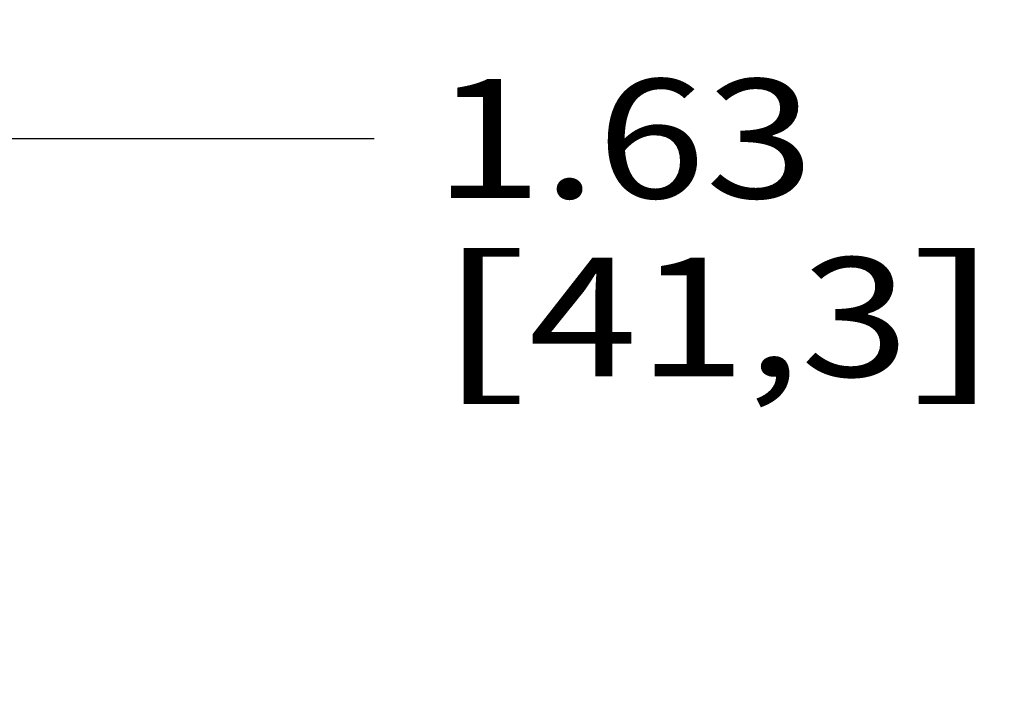
# Model space of a CAD drawing. Units: inches. Extents: x 0 to 17, y 0 to 11.
# Drawn here: x 5.4 to 6.4, y 5.2 to 5.9 of the extents above; entities that cross this region are included whole.
import ezdxf
from ezdxf.enums import TextEntityAlignment as Align

# ---------------------------------------------------------------- set-up
doc = ezdxf.new("R2010")
doc.units = ezdxf.units.IN
doc.header["$LTSCALE"] = 0.935
doc.header["$MEASUREMENT"] = 0
doc.layers.get('0').update_dxf_attribs({"linetype": 'CONTINUOUS'})
doc.styles.get("Standard").update_dxf_attribs({"font": 'bluprnt.ttf'})
doc.dimstyles.new('DIMSTYLE_1', dxfattribs={"dimtxt": 0.125, "dimasz": 0.1875, "dimexe": 0.125, "dimexo": 0.0625, "dimgap": 0.0625, "dimtad": 0, "dimtih": 1, "dimtoh": 1, "dimlfac": 6.666667, "dimzin": 4, "dimdsep": 46, "dimtxsty": 'Standard', "dimblk": 'CLOSED', "dimblk1": 'CLOSED', "dimblk2": 'CLOSED', "dimcen": 0.09, "dimadec": 3, "dimazin": 1, "dimtfac": 1, "dimtdec": 3, "dimtofl": 0, "dimtmove": 0, "dimatfit": 3, "dimldrblk": 'CLOSED', "dimfxl": 0, "dimtolj": 1, "dimtzin": 4, "dimarcsym": 0})

# ---------------------------------------------------------------- blocks, each defined once
blk = doc.blocks.new('_CLOSED')
at = {"color": 0, "linetype": 'ByBlock'}
for p, q in [((0, 0), (-1, 0.1667)), ((-1, 0.1667), (-1, -0.1667)), ((-1, -0.1667), (0, 0)), ((-1, 0), (0, 0))]:
    blk.add_line(p, q, dxfattribs=at)
blk = doc.blocks.new('*D12')
at = {"color": 7, "linetype": 'Continuous'}
for p, q in [((4.9062, 5.2505), (4.9062, 5.9012)), ((5.15, 5.2505), (5.15, 5.9012)), ((4.9062, 5.7762), (4.5062, 5.7762)), ((5.15, 5.7762), (5.7462, 5.7762))]:
    blk.add_line(p, q, dxfattribs=at)
at = {"color": 7, "linetype": 'Continuous', "xscale": 0.1875, "yscale": 0.1875, "zscale": 0.1875}
blk.add_blockref('_CLOSED', (4.9062, 5.7762), dxfattribs=at)
at = {"color": 7, "linetype": 'Continuous', "xscale": 0.1875, "yscale": 0.1875, "zscale": 0.1875, "rotation": 180}
blk.add_blockref('_CLOSED', (5.15, 5.7762), dxfattribs=at)
at = {"color": 7, "linetype": 'Continuous'}
for s, p, p2 in [('1.63', (5.8087, 5.7137), (6.2087, 5.7137)), ('[', (5.8087, 5.5262), (5.9087, 5.5262)), ('41,3', (5.9087, 5.5262), (6.3087, 5.5262)), (']', (6.3087, 5.5262), (6.4087, 5.5262))]:
    blk.add_text(s, height=0.125, dxfattribs=at).set_placement(p, p2, align=Align.FIT)

msp = doc.modelspace()

# ---------------------------------------------------------------- dimensions: what is measured, and where the dimension line sits
at = {"color": 7, "linetype": 'Continuous'}
dim = msp.add_linear_dim(base=(5.15, 5.7762), p1=(4.9062, 5.188), p2=(5.15, 5.188), text='<>\\P[]', dimstyle='DIMSTYLE_1', dxfattribs=at)
dim.commit()
dim.dimension.update_dxf_attribs({"geometry": '*D12', "text_midpoint": (6.1087, 5.6824), "dimtype": 160})

doc.saveas('drawing.dxf')
